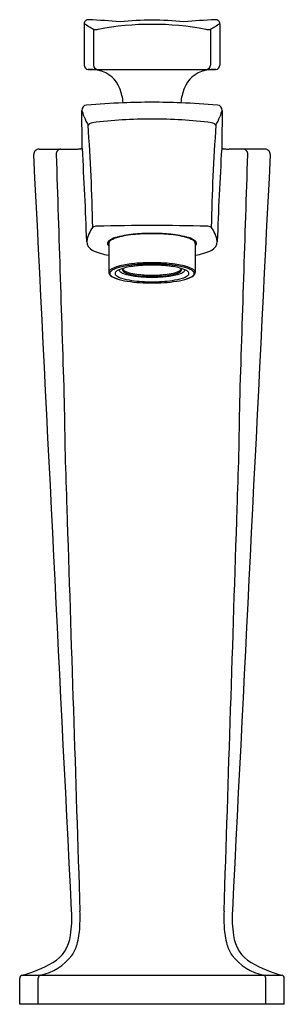
# Model space of a CAD drawing. Extents: x 3434.14 to 3436.62, y 143.89 to 153.13.
import ezdxf

# ---------------------------------------------------------------- set-up
doc = ezdxf.new("R2010")
doc.units = 0
doc.header["$LTSCALE"] = 0.64311
doc.layers.get('0').update_dxf_attribs({"color": 255, "linetype": 'CONTINUOUS'})
doc.layers.get('DEFPOINTS').update_dxf_attribs({"linetype": 'CONTINUOUS'})
doc.styles.get("Standard").update_dxf_attribs({"font": 'txt', "width": 0.8})

msp = doc.modelspace()

# ---------------------------------------------------------------- linework, layer by layer
for p, q in [((3434.7476, 153.0856), (3434.7476, 152.6984)), ((3436.0178, 153.0856), (3436.0178, 152.6984)), ((3434.8355, 153.0331), (3434.8355, 152.6984)), ((3435.9299, 153.0331), (3435.9299, 152.6984)), ((3434.7902, 152.6585), (3435.9753, 152.6585)), ((3434.324, 151.9123), (3434.6605, 151.9123)), ((3436.4415, 151.9123), (3436.1049, 151.9123)), ((3434.9772, 151.0278), (3434.9772, 150.7554)), ((3435.7882, 151.0278), (3435.7882, 150.7554)), ((3434.1429, 143.8926), (3434.1429, 144.1375)), ((3434.1644, 144.1659), (3436.601, 144.1659)), ((3434.3161, 143.8926), (3434.3161, 144.1375)), ((3436.4493, 143.8926), (3436.4493, 144.1375)), ((3436.6225, 143.8926), (3436.6225, 144.1375)), ((3436.6225, 143.8926), (3434.1429, 143.8926))]:
    msp.add_line(p, q)
for centre, radius, start, end in [((3434.7875, 153.0856), 0.0399, 87.25815, 180.00441), ((3433.4673, 150.8429), 2.5824, 58.00822, 60.27837), ((3434.4691, 146.3894), 6.7436, 84.76297, 87.27745), ((3435.3846, 150.3289), 2.753, 90.03866, 100.58192), ((3435.3827, 150.4807), 2.6411, 83.52023, 96.47977), ((3435.3808, 150.3289), 2.753, 79.41808, 89.96134), ((3436.2963, 146.3894), 6.7436, 92.72255, 95.23703), ((3437.2971, 150.8445), 2.5805, 119.7203, 121.99219), ((3435.9779, 153.0856), 0.0399, 359.99559, 92.74185), ((3434.8465, 153.2677), 0.2348, 267.29598, 277.94356), ((3435.9189, 153.2677), 0.2348, 262.05644, 272.70402), ((3434.7876, 152.6984), 0.0399, 180.01893, 266.34087), ((3434.7295, 148.9478), 3.7112, 88.7361, 89.14283), ((3434.7978, 152.2614), 0.3969, 76.96908, 88.04743), ((3434.8757, 152.698), 0.0402, 179.44764, 259.18202), ((3434.8344, 152.3918), 0.2617, 19.9716, 78.33825), ((3435.931, 152.3918), 0.2617, 101.66175, 160.0284), ((3435.9676, 152.2614), 0.3969, 91.95257, 103.03092), ((3435.8897, 152.698), 0.0402, 280.81798, 0.55236), ((3436.0359, 148.9478), 3.7112, 90.85717, 91.2639), ((3435.9779, 152.6984), 0.0399, 273.65913, 359.98107), ((3434.6201, 152.301), 0.4943, 5.20559, 21.37873), ((3436.1453, 152.301), 0.4943, 158.62127, 174.79441), ((3435.3786, 145.1255), 7.2252, 92.11187, 94.83573), ((3435.39, 144.8151), 7.5359, 90.05578, 92.11187), ((3435.3754, 144.8151), 7.5359, 87.88813, 89.94422), ((3435.3868, 145.1255), 7.2252, 85.16427, 87.88813), ((3434.7741, 152.2754), 0.0498, 95.27709, 180.35594), ((3434.199, 152.0437), 0.5741, 17.46877, 23.79533), ((3229.6707, 148.968), 205.0802, 0.824326, 0.923998), ((3435.9913, 152.2754), 0.0498, 359.64406, 84.72291), ((3436.5664, 152.0437), 0.5741, 156.20467, 162.53123), ((3641.0947, 148.968), 205.0802, 179.076002, 179.175674), ((3435.6737, 152.5927), 1.0007, 202.11226, 207.17429), ((3434.8332, 152.0961), 0.0636, 97.08302, 141.47827), ((3435.3837, 147.6661), 4.5277, 90.01201, 97.08302), ((3435.3818, 147.6661), 4.5277, 82.91698, 89.98799), ((3435.9322, 152.0961), 0.0636, 38.52173, 82.91698), ((3435.0917, 152.5927), 1.0007, 332.82571, 337.88774), ((3418.178, 150.8997), 16.6515, 0.96349, 4.25688), ((3452.5875, 150.8997), 16.6515, 175.74312, 179.03651), ((3434.3242, 151.8629), 0.0494, 90.2531, 182.61514), ((3434.5323, 151.865), 0.0474, 93.21941, 184.43697), ((3434.6435, 152.904), 0.9919, 270.98485, 272.3627), ((3434.6725, 152.2011), 0.2884, 272.3627, 278.78483), ((3434.6927, 152.0933), 0.1787, 277.64064, 281.94565), ((3399.3205, 149.8006), 35.4726, 2.01171, 3.42276), ((3471.445, 149.8006), 35.4726, 176.57724, 177.98829), ((3436.0727, 152.0933), 0.1787, 258.05435, 262.35936), ((3436.093, 152.2011), 0.2884, 261.21517, 267.6373), ((3436.122, 152.904), 0.9919, 267.6373, 269.01515), ((3436.2331, 151.865), 0.0474, 355.56303, 86.78059), ((3436.4412, 151.8629), 0.0494, 357.38486, 89.7469), ((-10621.2343, -553.4708), 14073.1954, 2.84390185, 2.87279836), ((10919996.3637, 351488.7304), 10922214.1, 181.84336186351, 181.84337403472), ((17491.9997, -553.4708), 14073.1954, 177.12720164, 177.15609815), ((-10913125.5983, 351488.7304), 10922214.1, 358.15662596528, 358.15663813649), ((3435.0959, 150.9883), 0.3301, 144.54911, 169.76991), ((3434.8716, 151.0712), 0.1174, 91.49543, 112.33024), ((3435.3961, 130.9814), 20.214, 90.03798, 91.49543), ((3435.3693, 130.9814), 20.214, 88.50457, 89.96202), ((3435.8938, 151.0712), 0.1174, 67.66976, 88.50457), ((3435.6695, 150.9883), 0.3301, 10.23009, 35.45089), ((3435.0169, 151.009), 0.0576, 117.58396, 147.52887), ((3435.0409, 150.9929), 0.0769, 119.38822, 133.74414), ((3435.1257, 150.8171), 0.2782, 104.25748, 119.14884), ((3435.1147, 150.8619), 0.2272, 109.65741, 119.38822), ((3435.1831, 150.6706), 0.4304, 103.67165, 109.65741), ((3435.3055, 150.1203), 0.9978, 94.41018, 104.41143), ((3435.2795, 150.2743), 0.8382, 98.25996, 103.67165), ((3435.3554, 149.7511), 1.3669, 94.3566, 98.25996), ((3435.3806, 149.3746), 1.7472, 89.93109, 94.98426), ((3435.379, 149.442), 1.6769, 91.77259, 94.3566), ((3435.3826, 149.3246), 1.7944, 89.99627, 91.77259), ((3435.3848, 149.3746), 1.7472, 85.01574, 90.06891), ((3435.3828, 149.3246), 1.7944, 88.22741, 90.00373), ((3435.3865, 149.442), 1.6769, 85.6434, 88.22741), ((3435.41, 149.7511), 1.3669, 81.74004, 85.6434), ((3435.4599, 150.1203), 0.9978, 75.58857, 85.58982), ((3435.486, 150.2743), 0.8382, 76.32835, 81.74004), ((3435.5823, 150.6706), 0.4304, 70.34259, 76.32835), ((3435.6397, 150.8171), 0.2782, 60.85116, 75.74252), ((3435.6507, 150.8619), 0.2272, 60.61178, 70.34259), ((3435.7245, 150.9929), 0.0769, 46.25586, 60.61178), ((3435.7485, 151.009), 0.0576, 32.47113, 62.41604), ((3434.8675, 151.0495), 0.0964, 182.19545, 242.07842), ((3435.044, 151.4261), 0.5122, 244.36264, 262.50973), ((3434.9898, 151.0271), 0.0251, 149.23624, 178.52124), ((3434.991, 151.0286), 0.0262, 181.72968, 221.02622), ((3435.0337, 151.0657), 0.0828, 221.02622, 227.00992), ((3434.9985, 151.0277), 0.0213, 163.70209, 179.8627), ((3435.0151, 151.0199), 0.0396, 133.74414, 159.57313), ((3435.7503, 151.0199), 0.0396, 20.42687, 46.25586), ((3435.7669, 151.0277), 0.0213, 0.1373, 16.29791), ((3435.7317, 151.0657), 0.0828, 312.99008, 318.97378), ((3435.7214, 151.4261), 0.5122, 277.49035, 295.63734), ((3435.7744, 151.0286), 0.0262, 318.97378, 358.27032), ((3435.7756, 151.0271), 0.0251, 1.47876, 30.76376), ((3435.8979, 151.0495), 0.0964, 297.92158, 357.80455), ((3435.0346, 150.7304), 0.0655, 114.30125, 143.60047), ((3435.0649, 150.6924), 0.0998, 113.62105, 134.18162), ((3435.1371, 150.5378), 0.2836, 105.20073, 117.16175), ((3435.184, 150.4199), 0.3971, 102.18297, 113.62105), ((3435.1169, 150.6785), 0.1113, 112.8634, 128.91782), ((3435.2897, 149.9687), 0.8728, 95.83206, 105.07028), ((3435.2066, 150.4657), 0.3422, 101.76682, 112.8634), ((3435.0896, 150.7804), 0.016, 177.55218, 194.0016), ((3435.0927, 150.7811), 0.0192, 194.0016, 212.8171), ((3435.3259, 149.7625), 1.0697, 95.35137, 102.18297), ((3435.1233, 150.7805), 0.0162, 171.84526, 218.36243), ((3435.1212, 150.7808), 0.014, 145.73236, 171.84526), ((3435.1414, 150.8037), 0.0375, 207.7762, 241.85484), ((3435.1453, 150.7644), 0.0431, 133.78901, 145.73236), ((3435.3473, 149.7902), 1.0322, 94.28515, 101.76682), ((3435.3774, 149.2246), 1.622, 90.56879, 96.24402), ((3435.3815, 149.1693), 1.6656, 89.95922, 95.35137), ((3435.3833, 149.3106), 1.5131, 90.64247, 94.28515), ((3435.3832, 149.1076), 1.7391, 90.01642, 90.72056), ((3435.3819, 149.4351), 1.3887, 89.96555, 90.64247), ((3435.3822, 149.1076), 1.7391, 89.27944, 89.98358), ((3435.3839, 149.1693), 1.6656, 84.64863, 90.04078), ((3435.3835, 149.4351), 1.3887, 89.35753, 90.03445), ((3435.3821, 149.3106), 1.5131, 85.71485, 89.35753), ((3435.388, 149.2246), 1.622, 83.75598, 89.43121), ((3435.4181, 149.7902), 1.0322, 78.23318, 85.71485), ((3435.4395, 149.7625), 1.0697, 77.81703, 84.64863), ((3435.4757, 149.9687), 0.8728, 74.92972, 84.16794), ((3435.5588, 150.4657), 0.3422, 67.1366, 78.23318), ((3435.624, 150.8037), 0.0375, 298.14516, 332.2238), ((3435.6201, 150.7644), 0.0431, 34.26764, 46.21099), ((3435.6421, 150.7805), 0.0162, 321.63757, 8.15474), ((3435.6442, 150.7808), 0.014, 8.15474, 34.26764), ((3435.5814, 150.4199), 0.3971, 66.37895, 77.81703), ((3435.6727, 150.7811), 0.0192, 327.1829, 345.9984), ((3435.6758, 150.7804), 0.016, 345.9984, 2.44782), ((3435.6485, 150.6785), 0.1113, 51.08218, 67.1366), ((3435.6283, 150.5378), 0.2836, 62.83825, 74.79927), ((3435.7005, 150.6924), 0.0998, 45.81838, 66.37895), ((3435.7308, 150.7304), 0.0655, 36.39953, 65.69875), ((3435.0014, 150.7549), 0.0242, 143.60047, 178.84528), ((3435.0086, 150.7555), 0.0314, 180.2422, 204.61421), ((3435.0285, 150.7666), 0.0542, 206.48476, 234.25696), ((3435.0078, 150.7458), 0.0207, 163.0442, 186.31222), ((3435.0081, 150.7458), 0.021, 186.31222, 204.57164), ((3435.0151, 150.7436), 0.0284, 134.18162, 163.0442), ((3435.0236, 150.753), 0.0381, 204.57164, 236.11311), ((3435.1088, 150.8848), 0.1971, 235.39145, 253.31737), ((3435.1651, 150.9635), 0.2918, 236.11311, 240.47865), ((3435.111, 150.8883), 0.2, 243.33937, 247.23626), ((3435.3096, 151.3995), 0.7483, 248.36193, 251.01198), ((3435.0536, 150.7457), 0.0174, 157.07697, 207.83576), ((3435.0673, 150.74), 0.0323, 128.91782, 157.07697), ((3435.0733, 150.7562), 0.0397, 207.83576, 236.58276), ((3435.1459, 150.8662), 0.1716, 236.58276, 253.09395), ((3435.2484, 151.3213), 0.6552, 252.58132, 261.29513), ((3435.1074, 150.7906), 0.0366, 212.8171, 235.18109), ((3435.1642, 150.8723), 0.1361, 235.18109, 253.79634), ((3435.2828, 151.3166), 0.6423, 253.09395, 261.8814), ((3435.147, 150.7992), 0.0463, 218.36243, 240.67398), ((3435.2289, 150.9673), 0.223, 241.87776, 258.62186), ((3435.209, 150.9095), 0.1728, 240.67398, 255.33339), ((3435.27, 151.1918), 0.4726, 252.28664, 260.5123), ((3435.3303, 151.3731), 0.6521, 255.33339, 263.87891), ((3435.3308, 151.4017), 0.6691, 257.39985, 263.97803), ((3435.3603, 151.722), 1.0105, 260.41785, 267.15508), ((3435.3742, 151.7726), 1.0425, 263.74698, 267.4183), ((3435.3805, 151.8409), 1.1225, 263.87891, 270.11501), ((3435.3823, 152.0515), 1.3407, 266.91575, 270.01741), ((3435.3822, 151.9256), 1.1957, 267.36341, 269.35817), ((3435.3827, 151.9561), 1.2262, 269.35251, 270.00068), ((3435.3827, 151.9561), 1.2262, 269.99932, 270.64749), ((3435.385, 151.8409), 1.1225, 269.88499, 276.12109), ((3435.3831, 152.0515), 1.3407, 269.98259, 273.08425), ((3435.3832, 151.9256), 1.1957, 270.64183, 272.63659), ((3435.3912, 151.7726), 1.0425, 272.5817, 276.25302), ((3435.4051, 151.722), 1.0105, 272.84492, 279.58215), ((3435.4351, 151.3731), 0.6521, 276.12109, 284.66661), ((3435.4346, 151.4017), 0.6691, 276.02197, 282.60015), ((3435.4954, 151.1918), 0.4726, 279.4877, 287.71336), ((3435.4826, 151.3166), 0.6423, 278.1186, 286.90605), ((3435.5366, 150.9673), 0.223, 281.37814, 298.12224), ((3435.5565, 150.9095), 0.1728, 284.66661, 299.32602), ((3435.517, 151.3213), 0.6552, 278.70487, 287.41868), ((3435.6012, 150.8723), 0.1361, 286.20366, 304.81891), ((3435.6184, 150.7992), 0.0463, 299.32602, 321.63757), ((3435.6195, 150.8662), 0.1716, 286.90605, 303.41724), ((3435.658, 150.7906), 0.0366, 304.81891, 327.1829), ((3435.4559, 151.3995), 0.7483, 288.98802, 291.63807), ((3435.6566, 150.8848), 0.1971, 286.68263, 304.60855), ((3435.6921, 150.7562), 0.0397, 303.41724, 332.16424), ((3435.6981, 150.74), 0.0323, 22.92303, 51.08218), ((3435.7118, 150.7457), 0.0174, 332.16424, 22.92303), ((3435.6544, 150.8883), 0.2, 292.76374, 296.66063), ((3435.6003, 150.9635), 0.2918, 299.52135, 303.88689), ((3435.7418, 150.753), 0.0381, 303.88689, 335.42836), ((3435.7369, 150.7666), 0.0542, 305.74304, 333.51524), ((3435.7503, 150.7436), 0.0284, 16.9558, 45.81838), ((3435.7573, 150.7458), 0.021, 335.42836, 353.68778), ((3435.7576, 150.7458), 0.0207, 353.68778, 16.9558), ((3435.764, 150.7549), 0.0242, 1.15472, 36.39953), ((3435.7568, 150.7555), 0.0314, 335.38579, 359.7578), ((3435.3689, 152.1081), 1.4513, 261.29513, 266.17793), ((3435.3737, 151.9538), 1.286, 261.8814, 270.40143), ((3435.3819, 152.3685), 1.7119, 266.32248, 270.02598), ((3435.3917, 151.9538), 1.286, 269.59857, 278.1186), ((3435.3835, 152.3685), 1.7119, 269.97402, 273.67752), ((3435.3965, 152.1081), 1.4513, 273.82207, 278.70487), ((3470.8562, 149.9494), 36.2988, 180.64259, 182.2165), ((3399.9092, 149.9494), 36.2988, 357.7835, 359.35741), ((9101.6806, 330.9735), 5670.0315, 181.8437559, 181.8819701), ((-2230.9152, 330.9735), 5670.0315, 358.1180299, 358.1562441), ((3433.5508, 144.7002), 1.0803, 351.40137, 3.799), ((3433.0363, 144.7036), 1.6724, 356.97602, 2.13196), ((3437.7291, 144.7036), 1.6724, 177.86804, 183.02398), ((3437.2146, 144.7002), 1.0803, 176.201, 188.59863), ((3433.9514, 144.6553), 0.7561, 344.53799, 356.97602), ((3436.8141, 144.6553), 0.7561, 183.02398, 195.46201), ((3434.2729, 144.5823), 0.3488, 301.19688, 352.80996), ((3436.4925, 144.5823), 0.3488, 187.19004, 238.80312), ((3434.3674, 144.5402), 0.3244, 324.46446, 344.53799), ((3436.398, 144.5402), 0.3244, 195.46201, 215.53554), ((3434.2319, 144.6576), 0.5032, 282.29334, 322.55316), ((3436.5335, 144.6576), 0.5032, 217.44684, 257.70666), ((3433.8902, 145.251), 1.1192, 284.18007, 300.22296), ((3436.8752, 145.251), 1.1192, 239.77704, 255.81993), ((3434.1724, 144.1375), 0.0296, 105.76252, 179.99998), ((3434.3452, 144.1375), 0.0291, 102.29334, 179.99999), ((3436.4202, 144.1375), 0.0291, 0.00001, 77.70666), ((3436.593, 144.1375), 0.0296, 0.00002, 74.23748)]:
    msp.add_arc(centre, radius, start, end)

# ---------------------------------------------------------------- texts
at = {"layer": 'DEFPOINTS'}
for tag, p, s in [('TRADENAME', (3435.383, 143.8947), 'MARGAUX'), ('MODELNUMBER', (3435.383, 143.8964), 'K-15539T'), ('PRODUCT', (3435.383, 143.8931), 'BATHROOM SINK FAUCET')]:
    msp.add_attdef(tag, p, s, height=0.001, dxfattribs=at)

doc.saveas('drawing.dxf')
